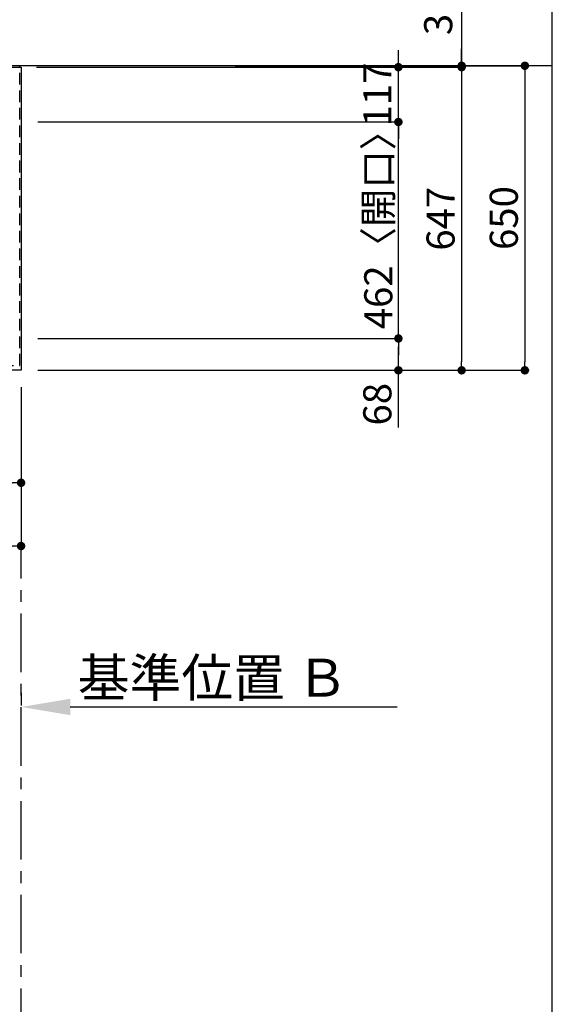
# Model space of a CAD drawing. Extents: x 0 to 26473, y -11045 to -2175.
# Drawn here: x 3715 to 4852, y -5666 to -3564 of the extents above; entities that cross this region are included whole.
import ezdxf

# ---------------------------------------------------------------- set-up
doc = ezdxf.new("R2010")
doc.units = 0
doc.header["$LTSCALE"] = 50
doc.header["$MEASUREMENT"] = 0
doc.linetypes.add('CENTER', pattern=[2, 1.25, -0.25, 0.25, -0.25])
doc.linetypes.add('HIDDEN', pattern=[0.375, 0.25, -0.125])
doc.layers.get('0').update_dxf_attribs({"linetype": 'CONTINUOUS'})
doc.layers.get('DEFPOINTS').update_dxf_attribs({"color": 146, "linetype": 'CONTINUOUS'})
for name, color, linetype in [('111-壁仕上', 3, 'CONTINUOUS'), ('121-キャビネット（中）', 253, 'HIDDEN'), ('126-甲板', 2, 'CONTINUOUS'), ('166-寸法B', 11, 'CONTINUOUS')]:
    doc.layers.add(name, color=color, linetype=linetype)
doc.styles.add('KH001', font='txt')
doc.dimstyles.new('KH1xx030', dxfattribs={"dimscale": 30, "dimtxt": 2, "dimasz": 0.6, "dimexe": 0.3, "dimexo": 1.2, "dimgap": 0.5, "dimtad": 3, "dimdec": 1, "dimdsep": 46, "dimlunit": 6, "dimtxsty": 'KH001', "dimblk": 'DOT', "dimcen": 1, "dimdle": 1, "dimclrd": 256, "dimclre": 256, "dimclrt": 256, "dimadec": 0, "dimazin": 0, "dimtfac": 1, "dimtdec": 1, "dimtix": 1, "dimtmove": 2, "dimatfit": 3, "dimldrblk": 'CLOSEDBLANK', "dimfxl": 1, "dimtolj": 1, "dimtzin": 0, "dimlwd": -1, "dimlwe": -1, "dimarcsym": 0})

# ---------------------------------------------------------------- blocks, each defined once
blk = doc.blocks.new('_Dot')
at = {"color": 0, "linetype": 'ByBlock', "lineweight": -2}
blk.add_line((-0.5, 0), (-1, 0), dxfattribs=at)
at = {"color": 0, "linetype": 'ByBlock', "const_width": 0.5}
blk.add_lwpolyline([(-0.25, 0, 1), (0.25, 0, 1)], format="xyb", close=True, dxfattribs=at)
blk = doc.blocks.new('*D42')
at = {"layer": '166-寸法B', "transparency": 16777216}
for p, q in [((3525.8, -4348.7), (3525.8, -4561.7)), ((3717.8, -4348.7), (3717.8, -4561.7)), ((3543.8, -4552.7), (3699.8, -4552.7))]:
    blk.add_line(p, q, dxfattribs=at)
at = {"layer": 'DEFPOINTS', "color": 0, "transparency": 16777216}
for p in [(3525.8, -4312.7), (3717.8, -4312.7), (3717.8, -4552.7)]:
    blk.add_point(p, dxfattribs=at)
at = {"layer": '166-寸法B', "transparency": 16777216, "xscale": 18, "yscale": 18, "zscale": 18, "rotation": 180}
blk.add_blockref('_Dot', (3525.8, -4552.7), dxfattribs=at)
at = {"layer": '166-寸法B', "transparency": 16777216, "xscale": 18, "yscale": 18, "zscale": 18}
blk.add_blockref('_Dot', (3717.8, -4552.7), dxfattribs=at)
at = {"layer": '166-寸法B', "transparency": 16777216, "insert": (3621.8, -4507.7), "char_height": 60, "attachment_point": 5, "style": 'KH001'}
blk.add_mtext('\\A1;192', dxfattribs=at)
blk = doc.blocks.new('_ClosedBlank')
at = {"color": 0, "linetype": 'ByBlock', "lineweight": -2}
for p, q in [((-1, 0.167), (0, 0)), ((-1, 0.167), (-1, -0.167)), ((0, 0), (-1, -0.167))]:
    blk.add_line(p, q, dxfattribs=at)
blk = doc.blocks.new('*D43')
at = {"layer": '166-寸法B', "transparency": 16777216}
for p, q in [((1423.8, -4348.7), (1423.8, -4696.7)), ((3717.8, -4348.7), (3717.8, -4696.7)), ((1441.8, -4687.7), (3699.8, -4687.7))]:
    blk.add_line(p, q, dxfattribs=at)
at = {"layer": 'DEFPOINTS', "color": 0, "transparency": 16777216}
for p in [(1423.8, -4312.7), (3717.8, -4312.7), (3717.8, -4687.7)]:
    blk.add_point(p, dxfattribs=at)
at = {"layer": '166-寸法B', "transparency": 16777216, "xscale": 18, "yscale": 18, "zscale": 18, "rotation": 180}
blk.add_blockref('_Dot', (1423.8, -4687.7), dxfattribs=at)
at = {"layer": '166-寸法B', "transparency": 16777216, "xscale": 18, "yscale": 18, "zscale": 18}
blk.add_blockref('_Dot', (3717.8, -4687.7), dxfattribs=at)
at = {"layer": '166-寸法B', "transparency": 16777216, "insert": (2570.8, -4637.4), "char_height": 60, "attachment_point": 5, "style": 'KH001'}
blk.add_mtext('\\A1;2,294〈ﾜｰｸﾄｯﾌﾟ寸法〉', dxfattribs=at)
blk = doc.blocks.new('*D44')
at = {"layer": '166-寸法B', "transparency": 16777216}
for p, q in [((3717.8, -5001.2), (3717.8, -5028.2)), ((3822.8, -5031.2), (4520.5, -5031.2))]:
    blk.add_line(p, q, dxfattribs=at)
blk.add_solid([(3822.8, -5013.7), (3822.8, -5048.7), (3717.8, -5031.2)], dxfattribs=at)
at = {"layer": 'DEFPOINTS', "color": 0, "transparency": 16777216}
for p in [(3717.8, -5031.2), (4511.5, -5031.2), (4511.5, -5118.8)]:
    blk.add_point(p, dxfattribs=at)
at = {"layer": '166-寸法B', "transparency": 16777216, "insert": (4127.5, -4968.7), "char_height": 81, "attachment_point": 5, "style": 'KH001'}
blk.add_mtext('\\A1;基準位置 Ｂ', dxfattribs=at)
blk = doc.blocks.new('_None')
blk = doc.blocks.new('*D54')
at = {"layer": '166-寸法B', "transparency": 16777216}
for p, q in [((3753.8, -4244.7), (4532.4, -4244.7)), ((4523.4, -4294.7), (4523.4, -4262.7)), ((3759.8, -4312.7), (4532.4, -4312.7)), ((4523.4, -4434.9), (4523.4, -4312.7))]:
    blk.add_line(p, q, dxfattribs=at)
at = {"layer": 'DEFPOINTS', "color": 0, "transparency": 16777216}
for p in [(3717.8, -4244.7), (4523.4, -4244.7), (3723.8, -4312.7)]:
    blk.add_point(p, dxfattribs=at)
at = {"layer": '166-寸法B', "transparency": 16777216, "xscale": 18, "yscale": 18, "zscale": 18}
for p, rotation in [((4523.4, -4244.7), 90), ((4523.4, -4312.7), 270)]:
    blk.add_blockref('_Dot', p, dxfattribs=dict(at, rotation=rotation))
at = {"layer": '166-寸法B', "transparency": 16777216, "insert": (4478.4, -4385), "char_height": 60, "attachment_point": 5, "rotation": 90, "style": 'KH001'}
blk.add_mtext('\\A1;68', dxfattribs=at)
blk = doc.blocks.new('*D55')
at = {"layer": '166-寸法B', "transparency": 16777216}
for p, q in [((4523.4, -3764.7), (4523.4, -3746.7)), ((3753.8, -3782.7), (4532.4, -3782.7)), ((4523.4, -4244.7), (4523.4, -3782.7)), ((3753.8, -4244.7), (4532.4, -4244.7)), ((4523.4, -4262.7), (4523.4, -4280.7))]:
    blk.add_line(p, q, dxfattribs=at)
at = {"layer": 'DEFPOINTS', "color": 0, "transparency": 16777216}
for p in [(3717.8, -3782.7), (4523.4, -3782.7), (3717.8, -4244.7)]:
    blk.add_point(p, dxfattribs=at)
at = {"layer": '166-寸法B', "transparency": 16777216, "xscale": 18, "yscale": 18, "zscale": 18}
for p, rotation in [((4523.4, -3782.7), 270), ((4523.4, -4244.7), 90)]:
    blk.add_blockref('_Dot', p, dxfattribs=dict(at, rotation=rotation))
at = {"layer": '166-寸法B', "transparency": 16777216, "insert": (4480.5, -3993.2), "char_height": 60, "attachment_point": 5, "rotation": 90, "style": 'KH001'}
blk.add_mtext('\\A1;462〈開口〉', dxfattribs=at)
blk = doc.blocks.new('*D56')
at = {"layer": '166-寸法B', "transparency": 16777216}
for p, q in [((4523.4, -3647.7), (4523.4, -3629.7)), ((3759.3, -3665.7), (4532.4, -3665.7)), ((4523.4, -3782.7), (4523.4, -3665.7)), ((3753.8, -3782.7), (4532.4, -3782.7)), ((4523.4, -3800.7), (4523.4, -3818.7))]:
    blk.add_line(p, q, dxfattribs=at)
at = {"layer": 'DEFPOINTS', "color": 0, "transparency": 16777216}
for p in [(3723.3, -3665.7), (4523.4, -3665.7), (3717.8, -3782.7)]:
    blk.add_point(p, dxfattribs=at)
at = {"layer": '166-寸法B', "transparency": 16777216, "xscale": 18, "yscale": 18, "zscale": 18}
for p, rotation in [((4523.4, -3665.7), 270), ((4523.4, -3782.7), 90)]:
    blk.add_blockref('_Dot', p, dxfattribs=dict(at, rotation=rotation))
at = {"layer": '166-寸法B', "transparency": 16777216, "insert": (4478.4, -3724.2), "char_height": 60, "attachment_point": 5, "rotation": 90, "style": 'KH001'}
blk.add_mtext('\\A1;117', dxfattribs=at)
blk = doc.blocks.new('*D57')
at = {"layer": '166-寸法B', "transparency": 16777216}
for p, q in [((3750.8, -3665.7), (4667.4, -3665.7)), ((4658.4, -3683.7), (4658.4, -4294.7)), ((3753.8, -4312.7), (4667.4, -4312.7))]:
    blk.add_line(p, q, dxfattribs=at)
at = {"layer": 'DEFPOINTS', "color": 0, "transparency": 16777216}
for p in [(3714.8, -3665.7), (3717.8, -4312.7), (4658.4, -4312.7)]:
    blk.add_point(p, dxfattribs=at)
at = {"layer": '166-寸法B', "transparency": 16777216, "xscale": 18, "yscale": 18, "zscale": 18}
for p, rotation in [((4658.4, -3665.7), 90), ((4658.4, -4312.7), 270)]:
    blk.add_blockref('_Dot', p, dxfattribs=dict(at, rotation=rotation))
at = {"layer": '166-寸法B', "transparency": 16777216, "insert": (4613.4, -3989.2), "char_height": 60, "attachment_point": 5, "rotation": 90, "style": 'KH001'}
blk.add_mtext('\\A1;647', dxfattribs=at)
blk = doc.blocks.new('*D58')
at = {"layer": '166-寸法B', "transparency": 16777216}
for p, q in [((4658.4, -3165.5), (4658.4, -3662.7)), ((4658.4, -3644.7), (4658.4, -3626.7)), ((3750.8, -3665.7), (4667.4, -3665.7)), ((4175.2, -3662.7), (4667.4, -3662.7)), ((4658.4, -3665.7), (4658.4, -3662.7)), ((4658.4, -3665.7), (4658.4, -3662.7)), ((4658.4, -3683.7), (4658.4, -3701.7))]:
    blk.add_line(p, q, dxfattribs=at)
at = {"layer": 'DEFPOINTS', "color": 0, "transparency": 16777216}
for p in [(3714.8, -3665.7), (4139.2, -3662.7), (4658.4, -3662.7)]:
    blk.add_point(p, dxfattribs=at)
at = {"layer": '166-寸法B', "transparency": 16777216, "xscale": 18, "yscale": 18, "zscale": 18}
for p, rotation in [((4658.4, -3662.7), 270), ((4658.4, -3665.7), 90)]:
    blk.add_blockref('_Dot', p, dxfattribs=dict(at, rotation=rotation))
at = {"layer": '166-寸法B', "transparency": 16777216, "insert": (4608.4, -3370), "char_height": 60, "attachment_point": 5, "rotation": 90, "style": 'KH001'}
blk.add_mtext('\\A1;3〈ｸﾘｱﾗﾝｽ〉', dxfattribs=at)
blk = doc.blocks.new('*D59')
at = {"layer": '166-寸法B', "transparency": 16777216}
for p, q in [((4175.2, -3662.7), (4802.4, -3662.7)), ((4793.4, -3680.7), (4793.4, -4294.7)), ((3753.8, -4312.7), (4802.4, -4312.7))]:
    blk.add_line(p, q, dxfattribs=at)
at = {"layer": 'DEFPOINTS', "color": 0, "transparency": 16777216}
for p in [(4139.2, -3662.7), (3717.8, -4312.7), (4793.4, -4312.7)]:
    blk.add_point(p, dxfattribs=at)
at = {"layer": '166-寸法B', "transparency": 16777216, "xscale": 18, "yscale": 18, "zscale": 18}
for p, rotation in [((4793.4, -3662.7), 90), ((4793.4, -4312.7), 270)]:
    blk.add_blockref('_Dot', p, dxfattribs=dict(at, rotation=rotation))
at = {"layer": '166-寸法B', "transparency": 16777216, "insert": (4748.4, -3987.7), "char_height": 60, "attachment_point": 5, "rotation": 90, "style": 'KH001'}
blk.add_mtext('\\A1;650', dxfattribs=at)

msp = doc.modelspace()

# ---------------------------------------------------------------- linework, layer by layer
at = {"layer": '111-壁仕上', "ltscale": 2}
msp.add_line((4852.02, -3662.72), (652.18, -3662.72), dxfattribs=at)
at = {"layer": '111-壁仕上', "color": 253, "linetype": 'CENTER', "ltscale": 2}
msp.add_line((3717.82, -8956.95), (3717.82, -4687.72), dxfattribs=at)
at = {"layer": '121-キャビネット（中）', "ltscale": 2}
msp.add_lwpolyline([(1426.82, -4302.72), (3714.82, -4302.72), (3714.82, -3662.72)], dxfattribs=at)
at = {"layer": '126-甲板'}
msp.add_lwpolyline([(1423.82, -3665.72), (3717.82, -3665.72), (3717.82, -4312.72), (1423.82, -4312.72)], close=True, dxfattribs=at)
at = {"layer": 'DEFPOINTS'}
msp.add_line((4852.02, -9974.64), (4852.02, -2618.41), dxfattribs=at)

# ---------------------------------------------------------------- dimensions: what is measured, and where the dimension line sits
at = {"layer": '166-寸法B'}
for base, p1, p2, angle, text, override, picture, middle in [((4658.4, -3662.72), (3714.82, -3665.72), (4139.21, -3662.72), 90, '<>〈ｸﾘｱﾗﾝｽ〉', {"dimtmove": 1}, '*D58', (4642.29, -3369.99)), ((4511.46, -5031.23), (3717.82, -5031.23), (4511.46, -5118.85), 180, '基準位置 Ｂ', {"dimtxt": 2.7, "dimasz": 3.5, "dimexe": 0.1, "dimexo": 1, "dimblk2": 'None', "dimsah": 1, "dimdle": 0.3, "dimse2": 1}, '*D44', (4127.46, -4968.74))]:
    dim = msp.add_linear_dim(base=base, p1=p1, p2=p2, angle=angle, text=text, dimstyle='KH1xx030', override=override, dxfattribs=at)
    dim.commit()
    dim.dimension.update_dxf_attribs({"geometry": picture, "text_midpoint": middle, "dimtype": 128})
for base, p1, p2, angle, picture, middle in [((4523.4, -3665.72), (3717.82, -3782.72), (3723.32, -3665.72), 90, '*D56', (4478.4, -3724.22)), ((4793.4, -4312.72), (4139.21, -3662.72), (3717.82, -4312.72), 90, '*D59', (4748.4, -3987.72)), ((4658.4, -4312.72), (3714.82, -3665.72), (3717.82, -4312.72), 90, '*D57', (4613.4, -3989.22)), ((3717.82, -4552.72), (3525.82, -4312.72), (3717.82, -4312.72), 180, '*D42', (3621.82, -4507.72))]:
    dim = msp.add_linear_dim(base=base, p1=p1, p2=p2, angle=angle, dimstyle='KH1xx030', dxfattribs=at)
    dim.commit()
    dim.dimension.update_dxf_attribs({"geometry": picture, "text_midpoint": middle})
dim = msp.add_linear_dim(base=(4523.4, -3782.72), p1=(3717.82, -4244.72), p2=(3717.82, -3782.72), angle=90, text='<>〈開口〉', dimstyle='KH1xx030', dxfattribs=at)
dim.commit()
dim.dimension.update_dxf_attribs({"geometry": '*D55', "text_midpoint": (4480.49, -3993.15), "dimtype": 128})
dim = msp.add_linear_dim(base=(4523.4, -4244.72), p1=(3723.82, -4312.72), p2=(3717.82, -4244.72), angle=90, dimstyle='KH1xx030', override={"dimtmove": 1}, dxfattribs=at)
dim.commit()
dim.dimension.update_dxf_attribs({"geometry": '*D54', "text_midpoint": (4518.2, -4385.04), "dimtype": 128})
dim = msp.add_linear_dim(base=(3717.82, -4687.72), p1=(1423.82, -4312.72), p2=(3717.82, -4312.72), angle=180, text='<>〈ﾜｰｸﾄｯﾌﾟ寸法〉', dimstyle='KH1xx030', dxfattribs=at)
dim.commit()
dim.dimension.update_dxf_attribs({"geometry": '*D43', "text_midpoint": (2570.82, -4637.39)})

doc.saveas('drawing.dxf')
